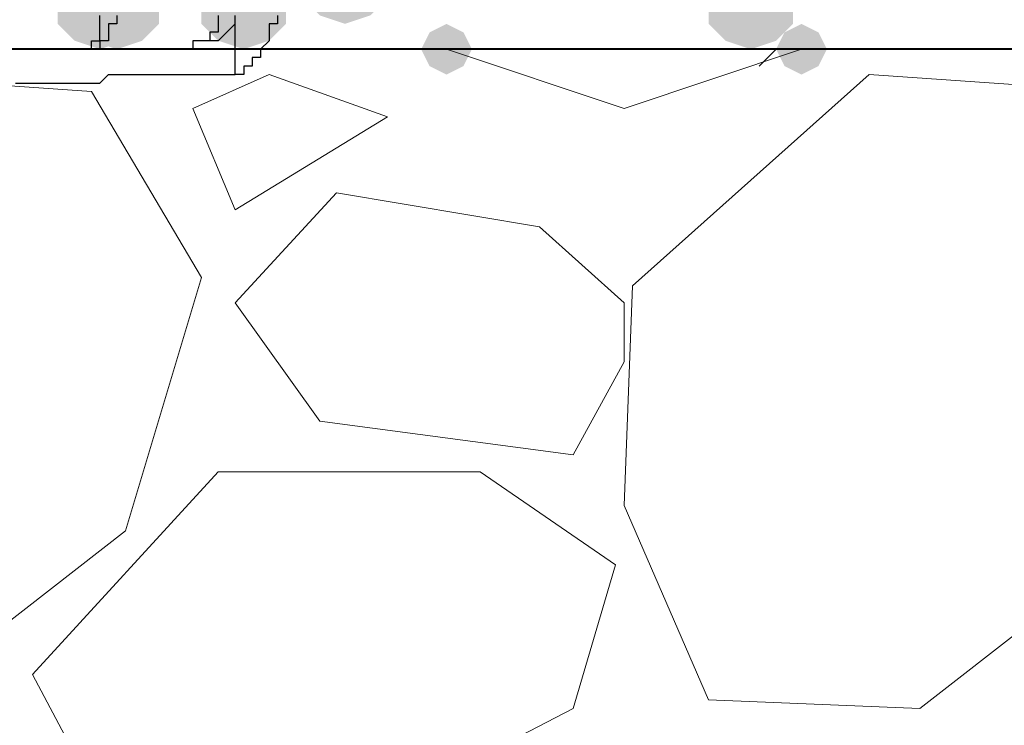
# Model space of a CAD drawing. Units: inches. Extents: x -15.6 to 15.6, y -11.8 to 11.8.
# Drawn here: x -8.3 to -8.2, y -2.2 to -2.1 of the extents above; entities that cross this region are included whole.
import ezdxf

# ---------------------------------------------------------------- set-up
doc = ezdxf.new("R2010")
doc.units = ezdxf.units.IN
doc.header["$MEASUREMENT"] = 0
doc.layers.add('PDF4_0', color=7, linetype='Continuous')
doc.layers.add('PDF4_0-BACKFILL INITIAL', color=7, linetype='Continuous', true_color=0xb9b9b9)

msp = doc.modelspace()

# ---------------------------------------------------------------- hatches: boundary and pattern name
at = {"layer": 'PDF4_0', "transparency": 33554559}
for points in [[(-8.264709, -2.106525), (-8.26721, -2.107359), (-8.268876, -2.109025), (-8.268876, -2.112359), (-8.26721, -2.114026), (-8.264709, -2.114859), (-8.262209, -2.114026), (-8.260542, -2.112359), (-8.260542, -2.109025), (-8.262209, -2.107359)], [(-8.288878, -2.109025), (-8.291378, -2.109859), (-8.293045, -2.111526), (-8.293045, -2.114859), (-8.291378, -2.116526), (-8.288878, -2.117359), (-8.286378, -2.116526), (-8.284711, -2.114859), (-8.284711, -2.111526), (-8.286378, -2.109859)], [(-8.287211, -2.109025), (-8.289711, -2.109859), (-8.291378, -2.111526), (-8.291378, -2.114859), (-8.289711, -2.116526), (-8.287211, -2.117359), (-8.284711, -2.116526), (-8.283044, -2.114859), (-8.283044, -2.111526), (-8.284711, -2.109859)], [(-8.27471, -2.109025), (-8.27721, -2.109859), (-8.278877, -2.111526), (-8.278877, -2.114859), (-8.27721, -2.116526), (-8.27471, -2.117359), (-8.27221, -2.116526), (-8.270543, -2.114859), (-8.270543, -2.111526), (-8.27221, -2.109859)]]:
    msp.add_hatch(color=256, dxfattribs=at).paths.add_polyline_path(points)
at = {"layer": 'PDF4_0', "true_color": 0x7f7f7f, "transparency": 33554559}
msp.add_hatch(color=8, dxfattribs=at).paths.add_polyline_path([(-8.224706, -2.109025), (-8.227206, -2.109859), (-8.228873, -2.111526), (-8.228873, -2.114859), (-8.227206, -2.116526), (-8.224706, -2.117359), (-8.222206, -2.116526), (-8.220539, -2.114859), (-8.220539, -2.111526), (-8.222206, -2.109859)])
at = {"layer": 'PDF4_0-BACKFILL INITIAL', "transparency": 33554559}
for points in [[(-8.254709, -2.114859), (-8.256375, -2.115693), (-8.257209, -2.117359), (-8.256375, -2.119026), (-8.254709, -2.11986), (-8.253042, -2.119026), (-8.252208, -2.117359), (-8.253042, -2.115693)], [(-8.219706, -2.114859), (-8.221373, -2.115693), (-8.222206, -2.117359), (-8.221373, -2.119026), (-8.219706, -2.11986), (-8.218039, -2.119026), (-8.217206, -2.117359), (-8.218039, -2.115693)]]:
    msp.add_hatch(color=256, dxfattribs=at).paths.add_polyline_path(points)

# ---------------------------------------------------------------- linework, layer by layer
at = {"layer": 'PDF4_0', "lineweight": 9}
msp.add_lwpolyline([(-9.748995, -1.225621), (-9.187283, -1.225621), (-9.187283, -2.117359), (-8.89976, -2.117359), (-5.997861, -2.117359)], dxfattribs=at)
at = {"layer": 'PDF4_0', "lineweight": 25}
for points in [[(-8.287211, -2.114026), (-8.287211, -2.114859), (-8.288045, -2.114859), (-8.288045, -2.115693), (-8.288045, -2.116526), (-8.288878, -2.116526), (-8.288878, -2.117359), (-8.289711, -2.117359), (-8.290545, -2.117359), (-8.289711, -2.117359), (-8.289711, -2.116526), (-8.288878, -2.116526), (-8.288878, -2.115693), (-8.288878, -2.114859), (-8.288878, -2.114026)], [(-8.27721, -2.114026), (-8.27721, -2.114859), (-8.27721, -2.115693), (-8.278044, -2.115693), (-8.278044, -2.116526), (-8.278877, -2.116526), (-8.279711, -2.116526), (-8.279711, -2.117359)], [(-8.271377, -2.114026), (-8.271377, -2.114859), (-8.27221, -2.114859), (-8.27221, -2.115693), (-8.27221, -2.116526), (-8.273043, -2.117359), (-8.273043, -2.118193), (-8.273877, -2.118193), (-8.273877, -2.119026), (-8.27471, -2.119026), (-8.27471, -2.11986), (-8.275544, -2.11986), (-8.275544, -2.114859), (-8.275544, -2.114026)], [(-8.275544, -2.114859), (-8.276377, -2.115693), (-8.27721, -2.116526), (-8.278044, -2.116526), (-8.278877, -2.116526), (-8.279711, -2.116526), (-8.279711, -2.117359), (-8.280544, -2.117359), (-8.282211, -2.117359), (-8.283044, -2.117359), (-8.284711, -2.117359), (-8.285544, -2.117359), (-8.287211, -2.117359), (-8.288045, -2.117359), (-8.288878, -2.117359), (-8.290545, -2.117359), (-8.291378, -2.117359), (-8.292212, -2.117359), (-8.293878, -2.117359), (-8.294712, -2.117359), (-8.295545, -2.117359), (-8.296379, -2.117359), (-8.298045, -2.117359)], [(-8.297212, -2.120693), (-8.295545, -2.120693), (-8.294712, -2.120693), (-8.293878, -2.120693), (-8.292212, -2.120693), (-8.291378, -2.120693), (-8.290545, -2.120693), (-8.288878, -2.120693), (-8.288045, -2.11986), (-8.287211, -2.11986), (-8.285544, -2.11986), (-8.284711, -2.11986), (-8.283044, -2.11986), (-8.282211, -2.11986), (-8.280544, -2.11986), (-8.279711, -2.11986), (-8.278044, -2.11986), (-8.27721, -2.11986), (-8.276377, -2.11986), (-8.275544, -2.11986)]]:
    msp.add_lwpolyline(points, dxfattribs=at)
at = {"layer": 'PDF4_0', "lineweight": 15}
for points in [[(-8.092196, -2.117359), (-8.881425, -2.117359)], [(-8.223873, -2.119026), (-8.222206, -2.117359)]]:
    msp.add_lwpolyline(points, dxfattribs=at)
at = {"layer": 'PDF4_0', "lineweight": 40}
msp.add_lwpolyline([(-5.997861, -2.117359), (-8.634739, -2.117359)], dxfattribs=at)
at = {"layer": 'PDF4_0-BACKFILL INITIAL', "lineweight": 15}
msp.add_lwpolyline([(-8.254709, -2.117359), (-8.237207, -2.123193), (-8.219706, -2.117359)], dxfattribs=at)
for points in [[(-8.337215, -2.140695), (-8.338049, -2.162363), (-8.329715, -2.181531), (-8.30888, -2.182365), (-8.286378, -2.164863), (-8.278877, -2.139861), (-8.289711, -2.121526), (-8.31388, -2.11986)], [(-8.27221, -2.11986), (-8.279711, -2.123193), (-8.275544, -2.133194), (-8.260542, -2.124027)], [(-8.236374, -2.140695), (-8.237207, -2.162363), (-8.228873, -2.181531), (-8.208038, -2.182365), (-8.185536, -2.164863), (-8.178036, -2.139861), (-8.18887, -2.121526), (-8.213039, -2.11986)], [(-8.237207, -2.142361), (-8.245541, -2.134861), (-8.265543, -2.131527), (-8.275544, -2.142361), (-8.26721, -2.154029), (-8.242208, -2.157363), (-8.237207, -2.148195)], [(-8.288878, -2.191532), (-8.295545, -2.179031), (-8.27721, -2.159029), (-8.251375, -2.159029), (-8.238041, -2.168197), (-8.242208, -2.182365), (-8.263043, -2.193199)]]:
    msp.add_lwpolyline(points, close=True, dxfattribs=at)

doc.saveas('drawing.dxf')
